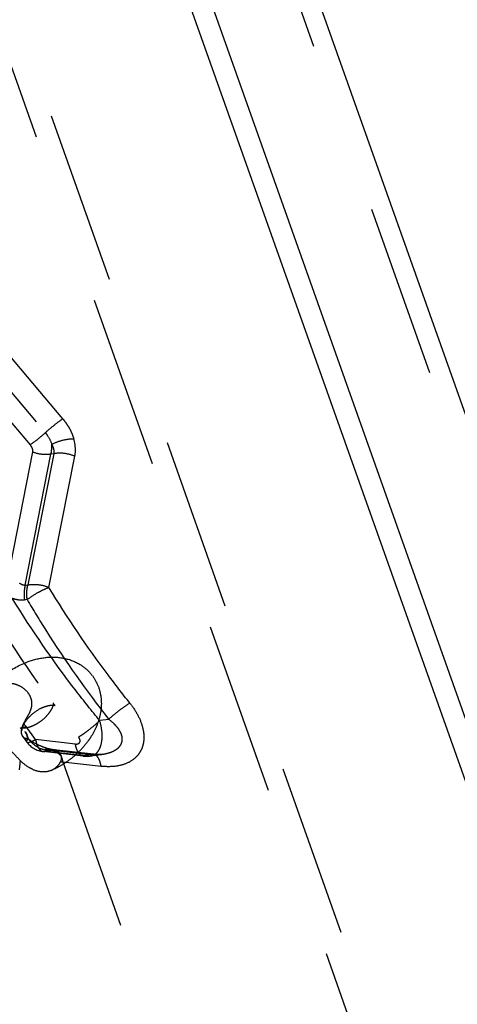
# Model space of a CAD drawing. Units: millimetres. Extents: x 0 to 420, y 0 to 297.
# Drawn here: x 384 to 390, y 185 to 198 of the extents above; entities that cross this region are included whole.
import ezdxf

# ---------------------------------------------------------------- set-up
doc = ezdxf.new("R2010")
doc.units = ezdxf.units.MM
doc.header["$LTSCALE"] = 23.1
doc.linetypes.add('DOT', pattern=[0.2, 0.1, -0.1])
doc.linetypes.add('HIDDEN', pattern=[0.2, 0.1, -0.1])
doc.layers.get('0').update_dxf_attribs({"linetype": 'CONTINUOUS'})
for name, color, linetype in [('607102539-000_CL', 7, 'CONTINUOUS'), ('607102539-000_HL', 7, 'CONTINUOUS'), ('DEFAULT_2', 6, 'HIDDEN')]:
    doc.layers.add(name, color=color, linetype=linetype)

msp = doc.modelspace()

# ---------------------------------------------------------------- linework, layer by layer
at = {"color": 9, "linetype": 'DOT'}
for p, q in [((396.4576, 161.5064), (380.803, 205.6175)), ((381.2002, 205.3315), (396.7647, 161.4742)), ((401.6997, 158.3626), (386.1788, 202.0971)), ((384.4466, 192.5837), (382.8339, 194.4953)), ((382.6011, 194.3094), (384.2138, 192.3979)), ((382.5928, 193.9152), (384.0101, 192.2353)), ((384.0433, 192.1416), (383.7485, 190.6469)), ((383.945, 190.364), (384.2898, 192.1124)), ((384.326, 192.1177), (383.9812, 190.3693)), ((384.2629, 190.336), (384.6077, 192.0843)), ((384.326, 192.1177), (384.2898, 192.1124)), ((383.945, 190.364), (383.9812, 190.3693)), ((383.9726, 190.1734), (383.9364, 190.1681)), ((384.0853, 188.3085), (383.9569, 188.4816)), ((385.0586, 188.5774), (384.9392, 188.5599)), ((384.6154, 188.2487), (384.0853, 188.3085)), ((384.4285, 188.0113), (384.4455, 188.0092)), ((384.4455, 188.0092), (384.9577, 187.9514)), ((384.4455, 188.0092), (394.183, 160.5711))]:
    msp.add_line(p, q, dxfattribs=at)
for centre, radius, start, end in [((383.1435, 187.8783), 1.0127, 36.56332, 39.55927), ((402.9028, 186.0838), 19.1233, 174.16015, 174.53764), ((384.5189, 188.7457), 0.74, 262.03423, 262.98191), ((383.9826, 187.9377), 0.4519, 9.36169, 12.303)]:
    msp.add_arc(centre, radius, start, end, dxfattribs=at)
for points, knots in [([(382.0013, 195.506), (381.9419, 194.9092), (381.9878, 193.9812), (382.2602, 192.77), (382.571, 191.8452), (382.9756, 190.9319), (383.6302, 189.7323), (384.2257, 188.8838), (384.6582, 188.3426)], [0, 0, 0, 0, 0.2301732, 0.3513195, 0.4760422, 0.6038451, 0.7341909, 1, 1, 1, 1]), ([(384.2138, 192.3979), (384.2524, 192.4331), (384.3282, 192.4975), (384.4075, 192.5575), (384.4466, 192.5837)], [0, 0, 0, 0, 0.526194, 1, 1, 1, 1]), ([(384.4466, 192.5837), (384.4637, 192.5634), (384.4954, 192.5211), (384.5373, 192.4548), (384.5711, 192.3859), (384.5872, 192.338), (384.5939, 192.3142)], [0, 0, 0, 0, 0.2577001, 0.511796, 0.7596008, 1, 1, 1, 1]), ([(384.0101, 192.2353), (384.0442, 192.2582), (384.1137, 192.3107), (384.18, 192.3671), (384.2138, 192.3979)], [0, 0, 0, 0, 0.4738094, 1, 1, 1, 1]), ([(384.2138, 192.3979), (384.2244, 192.3853), (384.2604, 192.3381), (384.2874, 192.2837), (384.299, 192.2425)], [0, 0, 0, 0, 0.2772995, 1, 1, 1, 1]), ([(384.5939, 192.3141), (384.5439, 192.314), (384.4422, 192.2993), (384.3455, 192.2654), (384.299, 192.2425)], [0, 0, 0, 0, 0.4913088, 1, 1, 1, 1]), ([(384.6077, 192.0843), (384.615, 192.1213), (384.6189, 192.1995), (384.6047, 192.276), (384.5939, 192.3142)], [0, 0, 0, 0, 0.4871578, 1, 1, 1, 1]), ([(384.0101, 192.2353), (384.016, 192.2282), (384.0295, 192.2105), (384.0431, 192.1788), (384.0456, 192.1532), (384.0433, 192.1416)], [0, 0, 0, 0, 0.2694662, 0.6520316, 1, 1, 1, 1]), ([(384.2898, 192.1124), (384.2495, 192.1048), (384.1646, 192.1038), (384.0825, 192.125), (384.0433, 192.1416)], [0, 0, 0, 0, 0.4905671, 1, 1, 1, 1]), ([(384.2899, 192.1124), (384.2947, 192.133), (384.2981, 192.1596), (384.3001, 192.1918), (384.3001, 192.2142), (384.2999, 192.2312), (384.299, 192.2425)], [0, 0, 0, 0, 0.4864663, 0.6117786, 0.7392157, 1, 1, 1, 1]), ([(384.299, 192.2425), (384.3096, 192.223), (384.3263, 192.1827), (384.3292, 192.1384), (384.326, 192.1177)], [0, 0, 0, 0, 0.5141176, 1, 1, 1, 1]), ([(384.6077, 192.0843), (384.5629, 192.1033), (384.4692, 192.1275), (384.3721, 192.1264), (384.326, 192.1177)], [0, 0, 0, 0, 0.5094352, 1, 1, 1, 1]), ([(383.945, 190.364), (383.9317, 190.3629), (383.9045, 190.3679), (383.8824, 190.3834), (383.8727, 190.3922)], [0, 0, 0, 0, 0.503943, 1, 1, 1, 1]), ([(383.945, 190.364), (383.9374, 190.3338), (383.9293, 190.2681), (383.9323, 190.2023), (383.9364, 190.1681)], [0, 0, 0, 0, 0.4749999, 1, 1, 1, 1]), ([(383.9726, 190.1734), (383.9685, 190.2076), (383.9655, 190.2734), (383.9736, 190.3391), (383.9812, 190.3693)], [0, 0, 0, 0, 0.5249708, 1, 1, 1, 1]), ([(383.9726, 190.1734), (384.018, 190.2085), (384.0903, 190.2554), (384.1892, 190.3065), (384.2389, 190.3274), (384.2629, 190.336)], [0, 0, 0, 0, 0.5158756, 0.7708036, 1, 1, 1, 1]), ([(383.9812, 190.3693), (384.0272, 190.378), (384.1243, 190.3792), (384.2181, 190.3549), (384.2629, 190.336)], [0, 0, 0, 0, 0.4905619, 1, 1, 1, 1]), ([(385.34, 188.7948), (385.2413, 188.9183), (384.8574, 189.4141), (384.5047, 189.9342), (384.2629, 190.336)], [0, 0, 0, 0, 0.2521334, 1, 1, 1, 1]), ([(384.9392, 188.5599), (384.8323, 188.6903), (384.4167, 189.2138), (384.0348, 189.7644), (383.7735, 190.1905)], [0, 0, 0, 0, 0.2521901, 1, 1, 1, 1]), ([(383.9364, 190.1681), (383.9092, 190.164), (383.853, 190.1646), (383.7994, 190.1801), (383.7736, 190.1906)], [0, 0, 0, 0, 0.4974844, 1, 1, 1, 1]), ([(383.9726, 190.1734), (384.0533, 190.0356), (384.3884, 189.4859), (384.7612, 188.9594), (385.0586, 188.5774)], [0, 0, 0, 0, 0.2480093, 1, 1, 1, 1]), ([(385.34, 188.7948), (385.3785, 188.7467), (385.4464, 188.6463), (385.5146, 188.4836), (385.5332, 188.3432), (385.5182, 188.2387), (385.4931, 188.1681), (385.4545, 188.1057), (385.3866, 188.0355), (385.2752, 187.9732), (385.1203, 187.9429), (385.0126, 187.9463), (384.9577, 187.9514)], [0, 0, 0, 0, 0.1434794, 0.2805, 0.4076298, 0.4673174, 0.5248319, 0.5809479, 0.6367591, 0.7506579, 0.8715798, 1, 1, 1, 1]), ([(385.0586, 188.5774), (385.1033, 188.6193), (385.1944, 188.6955), (385.291, 188.7649), (385.34, 188.7948)], [0, 0, 0, 0, 0.5159813, 1, 1, 1, 1]), ([(383.9569, 188.4816), (383.9516, 188.4788), (383.9323, 188.4688), (383.9126, 188.4597), (383.8981, 188.454)], [0, 0, 0, 0, 0.2789446, 1, 1, 1, 1]), ([(384.8225, 188.0899), (384.8382, 188.0922), (384.8699, 188.1034), (384.9098, 188.1378), (384.9406, 188.1869), (384.97, 188.2731), (384.9762, 188.4022), (384.956, 188.5069), (384.9392, 188.5599)], [0, 0, 0, 0, 0.0886875, 0.1830532, 0.2890602, 0.4093083, 0.6889105, 1, 1, 1, 1]), ([(384.9758, 188.1123), (385.0063, 188.1167), (385.0654, 188.1293), (385.1348, 188.1581), (385.1815, 188.1913), (385.21, 188.2209), (385.2299, 188.2557), (385.2402, 188.294), (385.2401, 188.3341), (385.227, 188.3881), (385.1989, 188.4388), (385.1622, 188.4847), (385.1198, 188.5292), (385.0838, 188.559), (385.0586, 188.5774)], [0, 0, 0, 0, 0.1337077, 0.2613574, 0.3223495, 0.3810364, 0.4379288, 0.494256, 0.5511897, 0.6100489, 0.733652, 0.7984096, 0.8646089, 1, 1, 1, 1]), ([(384.6154, 188.2487), (384.6214, 188.2483), (384.6332, 188.2482), (384.6503, 188.2515), (384.6652, 188.2593), (384.68, 188.2772), (384.6778, 188.3102), (384.6658, 188.3319), (384.6578, 188.3424)], [0, 0, 0, 0, 0.1279661, 0.2495458, 0.3654979, 0.4774379, 0.7205761, 1, 1, 1, 1]), ([(383.9662, 188.2754), (383.9691, 188.2715), (383.9789, 188.2692), (383.992, 188.2706), (384.0129, 188.2754), (384.0445, 188.2878), (384.0707, 188.3008), (384.0853, 188.3085)], [0, 0, 0, 0, 0.114696, 0.2028188, 0.3152726, 0.6135243, 1, 1, 1, 1]), ([(384.0853, 188.3085), (384.0888, 188.2869), (384.098, 188.2476), (384.1201, 188.1969), (384.1493, 188.161), (384.1753, 188.1494), (384.1874, 188.148)], [0, 0, 0, 0, 0.3250827, 0.5990892, 0.8183486, 1, 1, 1, 1]), ([(384.7175, 188.0882), (384.7054, 188.0896), (384.6795, 188.1013), (384.6503, 188.1371), (384.628, 188.1877), (384.6189, 188.2271), (384.6154, 188.2487)], [0, 0, 0, 0, 0.1815345, 0.4008881, 0.674168, 1, 1, 1, 1]), ([(384.3258, 188.1717), (384.3386, 188.1702), (384.3659, 188.1575), (384.3837, 188.1344), (384.3918, 188.121)], [0, 0, 0, 0, 0.4504253, 1, 1, 1, 1]), ([(384.3434, 188.1697), (384.3517, 188.1687), (384.3689, 188.163), (384.3914, 188.1448), (384.4108, 188.1181), (384.4209, 188.0968), (384.4255, 188.0851)], [0, 0, 0, 0, 0.2033655, 0.4294853, 0.6931207, 1, 1, 1, 1]), ([(384.4255, 188.0851), (384.4277, 188.0794), (384.4364, 188.0547), (384.4423, 188.029), (384.4455, 188.0092)], [0, 0, 0, 0, 0.2322832, 1, 1, 1, 1]), ([(384.9577, 187.9514), (384.9542, 187.973), (384.9451, 188.0124), (384.9228, 188.0631), (384.8936, 188.0989), (384.8677, 188.1106), (384.8556, 188.1119)], [0, 0, 0, 0, 0.3258354, 0.5991035, 0.8184597, 1, 1, 1, 1])]:
    msp.add_open_spline(points, degree=3, knots=knots, dxfattribs=at)
msp.add_open_spline([(384.2576, 188.1841), (384.2626, 188.1829), (384.2674, 188.1808), (384.2718, 188.1781)], degree=3, dxfattribs=at)
at = {"layer": '607102539-000_CL', "color": 7, "linetype": 'CONTINUOUS'}
for p, q in [((386.4222, 202.1838), (402.2103, 157.6965)), ((400.9193, 156.4574), (384.7891, 201.9086))]:
    msp.add_line(p, q, dxfattribs=at)
at = {"layer": '607102539-000_CL', "color": 9, "linetype": 'CONTINUOUS'}
msp.add_line((385.0623, 201.9609), (401.1868, 156.5256), dxfattribs=at)
at = {"layer": '607102539-000_CL', "color": 7, "linetype": 'CONTINUOUS'}
msp.add_open_spline([(383.3507, 184.7791), (383.6942, 184.1436), (384.2824, 182.7945), (384.8411, 180.6333), (385.0761, 178.3604), (384.9821, 176.0333), (384.5621, 173.7093), (383.8268, 171.4462), (382.7945, 169.3002), (381.4908, 167.3244), (379.9481, 165.5682), (378.4857, 164.3167), (377.2348, 163.4684), (376.2681, 162.9152), (375.2741, 162.4451), (374.259, 162.0614), (373.2292, 161.7662), (372.1912, 161.5617), (371.1515, 161.449), (370.1168, 161.4291), (369.0935, 161.502), (368.0881, 161.6674), (367.1072, 161.9241), (366.4733, 162.1554), (366.163, 162.2854)], degree=3, knots=[0, 0, 0, 0, 0.0605533, 0.1227215, 0.1864086, 0.2513835, 0.3173024, 0.3837411, 0.450234, 0.5163115, 0.5815374, 0.6455459, 0.6770292, 0.7081208, 0.7388098, 0.7690943, 0.7989838, 0.8284973, 0.8576652, 0.8865268, 0.9151316, 0.943536, 0.9718032, 1, 1, 1, 1], dxfattribs=at)
at = {"layer": '607102539-000_HL', "color": 6, "linetype": 'HIDDEN'}
for p, q in [((383.9084, 188.3533), (383.9662, 188.2754)), ((384.7175, 188.0882), (384.1874, 188.148)), ((384.2718, 188.1781), (384.2304, 188.1922)), ((384.8556, 188.1119), (384.3258, 188.1717)), ((384.8215, 188.0897), (384.9743, 188.1121))]:
    msp.add_line(p, q, dxfattribs=at)
for points in [[(384.2575, 188.1841), (384.237, 188.19), (384.2304, 188.1922)], [(384.3258, 188.1717), (384.321, 188.1722), (384.3161, 188.1729), (384.3113, 188.1735), (384.3065, 188.1742), (384.3018, 188.175), (384.2971, 188.1758), (384.2924, 188.1766), (384.2878, 188.1775), (384.2832, 188.1784), (384.2787, 188.1793), (384.2743, 188.1802), (384.2699, 188.1812), (384.2654, 188.1822), (384.2611, 188.1833), (384.2576, 188.1841)], [(384.7175, 188.0882), (384.723, 188.0877), (384.7293, 188.0871), (384.7356, 188.0867), (384.7417, 188.0863), (384.7477, 188.086), (384.7536, 188.0857), (384.7592, 188.0856)], [(384.7592, 188.0856), (384.7736, 188.0857), (384.7783, 188.0858), (384.7833, 188.086), (384.7885, 188.0864), (384.7984, 188.087)], [(384.7984, 188.087), (384.803, 188.0874), (384.8078, 188.088), (384.8128, 188.0885), (384.8175, 188.0891), (384.8218, 188.0897)], [(384.9758, 188.1123), (384.9646, 188.1108), (384.9499, 188.1095), (384.9343, 188.1086), (384.9178, 188.1083), (384.9005, 188.1086), (384.8825, 188.1095), (384.8638, 188.1111), (384.8556, 188.1119)]]:
    msp.add_lwpolyline(points, dxfattribs=at)
for centre, radius, start, end in [((384.096, 188.8242), 0.8688, 339.40852, 340.86499), ((383.7534, 188.2721), 0.2384, 19.60242, 25.0304), ((383.7241, 188.264), 0.2636, 16.44849, 20.25871), ((383.7061, 188.2586), 0.2823, 12.82094, 16.45059), ((383.7306, 188.264), 0.2625, 14.51333, 19.60122), ((384.2232, 188.4659), 0.3199, 216.54378, 263.5723), ((383.7127, 188.2592), 0.2811, 12.11201, 14.5445), ((383.8131, 189.0102), 1.2109, 305.52159, 310.68932), ((383.8229, 188.9988), 1.1958, 310.68849, 313.71559), ((383.8332, 188.9879), 1.1809, 313.71959, 314.59027), ((383.8393, 188.9677), 1.1609, 293.3741, 300.38688), ((383.8208, 188.9991), 1.1974, 300.38846, 305.53208)]:
    msp.add_arc(centre, radius, start, end, dxfattribs=at)
for points, knots in [([(383.9699, 189.3412), (384.0471, 189.3707), (384.2062, 189.4116), (384.4493, 189.4079), (384.6378, 189.3403), (384.7639, 189.2491), (384.8166, 189.1918), (384.8399, 189.161)], [0, 0, 0, 0, 0.2608553, 0.5118726, 0.7563463, 0.8781691, 1, 1, 1, 1]), ([(383.4017, 188.8781), (383.4672, 188.9825), (383.6365, 189.1695), (383.8538, 189.297), (383.9699, 189.3412)], [0, 0, 0, 0, 0.4980893, 1, 1, 1, 1]), ([(384.8408, 189.16), (384.8729, 189.1171), (384.9255, 189.0218), (384.9635, 188.8631), (384.9608, 188.6987), (384.9349, 188.5915), (384.9168, 188.5394)], [0, 0, 0, 0, 0.2474078, 0.4951664, 0.7453464, 1, 1, 1, 1]), ([(383.7042, 189.0621), (383.7369, 189.0629), (383.8052, 189.0547), (383.9021, 189.013), (383.9704, 188.9527), (384.0085, 188.8925), (384.0262, 188.8448), (384.0333, 188.7971), (384.0293, 188.7375), (384.0062, 188.669), (383.9648, 188.5959), (383.9369, 188.548), (383.9243, 188.5233)], [0, 0, 0, 0, 0.1287232, 0.2673546, 0.4104427, 0.4802247, 0.5468541, 0.6095585, 0.6688216, 0.7812194, 0.890774, 1, 1, 1, 1]), ([(383.9295, 188.5131), (383.9517, 188.5552), (384.0163, 188.6357), (384.1199, 188.7106), (384.2112, 188.7499), (384.2697, 188.7649), (384.3121, 188.7677), (384.3339, 188.7656), (384.3407, 188.7635)], [0, 0, 0, 0, 0.2828866, 0.6016231, 0.7485122, 0.8711507, 0.9579638, 1, 1, 1, 1]), ([(384.3175, 188.7672), (384.3155, 188.7589), (384.3093, 188.74), (384.2892, 188.6962), (384.2475, 188.636), (384.1796, 188.5686), (384.1242, 188.5303), (384.0946, 188.5136)], [0, 0, 0, 0, 0.0741819, 0.1719459, 0.418601, 0.7050451, 1, 1, 1, 1]), ([(384.3212, 188.7913), (384.321, 188.7919), (384.3203, 188.7946), (384.3207, 188.7892), (384.3204, 188.7863), (384.3198, 188.778), (384.3186, 188.7719), (384.3175, 188.7672)], [0, 0, 0, 0, 0.0673721, 0.1755196, 0.3046711, 0.4844673, 1, 1, 1, 1]), ([(384.3292, 188.7757), (384.3281, 188.7771), (384.3246, 188.7818), (384.3223, 188.7874), (384.3212, 188.7913)], [0, 0, 0, 0, 0.3026736, 1, 1, 1, 1]), ([(384.3407, 188.7635), (384.3416, 188.7632), (384.345, 188.7617), (384.3386, 188.7657), (384.3353, 188.7689), (384.3309, 188.7732), (384.3291, 188.7756)], [0, 0, 0, 0, 0.1304628, 0.2690599, 0.5927769, 1, 1, 1, 1]), ([(383.9081, 188.4586), (383.9038, 188.4588), (383.8974, 188.4591), (383.8875, 188.4612), (383.8853, 188.4612), (383.8819, 188.4627), (383.8822, 188.4626)], [0, 0, 0, 0, 0.4837491, 0.802144, 0.9655002, 1, 1, 1, 1]), ([(383.8822, 188.4626), (383.8828, 188.4624), (383.8846, 188.4612), (383.8896, 188.4572), (383.8936, 188.453), (383.8963, 188.4496)], [0, 0, 0, 0, 0.102818, 0.3320071, 1, 1, 1, 1]), ([(383.9243, 188.5233), (383.9212, 188.5173), (383.9106, 188.495), (383.9023, 188.4715), (383.8981, 188.454)], [0, 0, 0, 0, 0.2727544, 1, 1, 1, 1]), ([(383.9047, 188.4332), (383.9052, 188.4364), (383.9057, 188.4464), (383.9078, 188.4562), (383.9095, 188.4627)], [0, 0, 0, 0, 0.3227133, 1, 1, 1, 1]), ([(384.0276, 188.482), (384.0053, 188.4735), (383.9659, 188.4618), (383.9249, 188.4579), (383.9081, 188.4586)], [0, 0, 0, 0, 0.5865262, 1, 1, 1, 1]), ([(383.9095, 188.4627), (383.9104, 188.4663), (383.9154, 188.4837), (383.9229, 188.5003), (383.9295, 188.5131)], [0, 0, 0, 0, 0.204906, 1, 1, 1, 1]), ([(384.0946, 188.5136), (384.089, 188.5105), (384.0673, 188.4988), (384.0447, 188.4885), (384.0276, 188.482)], [0, 0, 0, 0, 0.2591524, 1, 1, 1, 1]), ([(384.6578, 188.3424), (384.6808, 188.3565), (384.7287, 188.3884), (384.8241, 188.4589), (384.8945, 188.518), (384.9392, 188.5599)], [0, 0, 0, 0, 0.2272272, 0.4841021, 1, 1, 1, 1]), ([(384.9093, 188.5186), (384.9034, 188.5028), (384.8775, 188.4395), (384.8446, 188.3792), (384.8166, 188.3359)], [0, 0, 0, 0, 0.2469481, 1, 1, 1, 1]), ([(383.8981, 188.454), (383.8935, 188.4352), (383.8888, 188.4003), (383.8995, 188.3654), (383.9085, 188.3531)], [0, 0, 0, 0, 0.5601756, 1, 1, 1, 1]), ([(383.8971, 188.449), (383.8985, 188.4471), (383.9009, 188.4431), (383.9026, 188.4381), (383.9036, 188.4345), (383.9038, 188.4332), (383.9045, 188.4319), (383.9046, 188.4329), (383.9047, 188.4332)], [0, 0, 0, 0, 0.3766376, 0.7114462, 0.8385369, 0.9223482, 0.9520572, 1, 1, 1, 1]), ([(383.9085, 188.3531), (383.914, 188.3456), (383.9292, 188.3322), (383.9481, 188.3258), (383.9582, 188.3237)], [0, 0, 0, 0, 0.474194, 1, 1, 1, 1]), ([(383.9395, 188.4137), (383.9411, 188.4115), (383.9476, 188.4028), (383.9534, 188.3934), (383.9573, 188.3862)], [0, 0, 0, 0, 0.2463721, 1, 1, 1, 1]), ([(383.9473, 188.4099), (383.9494, 188.4071), (383.9577, 188.3954), (383.9648, 188.3828), (383.9694, 188.373)], [0, 0, 0, 0, 0.2445721, 1, 1, 1, 1]), ([(383.9573, 188.3862), (383.9587, 188.3837), (383.9639, 188.3737), (383.9684, 188.3632), (383.9713, 188.3552)], [0, 0, 0, 0, 0.2460292, 1, 1, 1, 1]), ([(384.8166, 188.3359), (384.8057, 188.319), (384.7596, 188.2519), (384.7059, 188.19), (384.6622, 188.147)], [0, 0, 0, 0, 0.2473581, 1, 1, 1, 1]), ([(383.8788, 188.0296), (383.8373, 188.0737), (383.7592, 188.1539), (383.6864, 188.2394), (383.6567, 188.2814)], [0, 0, 0, 0, 0.5406789, 1, 1, 1, 1]), ([(383.9582, 188.3237), (383.96, 188.3234), (383.9677, 188.322), (383.9755, 188.3214), (383.9814, 188.3213)], [0, 0, 0, 0, 0.2386553, 1, 1, 1, 1]), ([(384.172, 188.2134), (384.1551, 188.22), (384.0897, 188.2472), (384.0273, 188.2835), (383.9875, 188.3182)], [0, 0, 0, 0, 0.2560458, 1, 1, 1, 1]), ([(384.2718, 188.1781), (384.2935, 188.1708), (384.3351, 188.1556), (384.3751, 188.1347), (384.3918, 188.121)], [0, 0, 0, 0, 0.513551, 1, 1, 1, 1]), ([(384.3918, 188.121), (384.398, 188.1159), (384.4075, 188.1038), (384.4206, 188.0942), (384.4237, 188.0874)], [0, 0, 0, 0, 0.5169065, 1, 1, 1, 1]), ([(384.4237, 188.0874), (384.4274, 188.0791), (384.4266, 188.0603), (384.4263, 188.0426), (384.4242, 188.034)], [0, 0, 0, 0, 0.5086396, 1, 1, 1, 1]), ([(384.0416, 187.9131), (384.0267, 187.9196), (383.9668, 187.9499), (383.9135, 187.9926), (383.8788, 188.0296)], [0, 0, 0, 0, 0.2432997, 1, 1, 1, 1]), ([(384.2998, 187.902), (384.3249, 187.9128), (384.3717, 187.943), (384.4046, 187.9883), (384.4164, 188.0128)], [0, 0, 0, 0, 0.5003735, 1, 1, 1, 1]), ([(384.0416, 187.9131), (384.0842, 187.8946), (384.1713, 187.8715), (384.2617, 187.8855), (384.2998, 187.902)], [0, 0, 0, 0, 0.527522, 1, 1, 1, 1])]:
    msp.add_open_spline(points, degree=3, knots=knots, dxfattribs=at)
for points in [[(384.2304, 188.1922), (384.2108, 188.199), (384.1913, 188.2059), (384.172, 188.2134)], [(384.4242, 188.034), (384.4223, 188.0267), (384.4196, 188.0196), (384.4164, 188.0129)]]:
    msp.add_open_spline(points, degree=3, dxfattribs=at)
at = {"layer": 'DEFAULT_2', "color": 6, "linetype": 'DOT'}
for p, q in [((384.2267, 188.1555), (384.2862, 188.1642)), ((384.2267, 188.1555), (384.7568, 188.0957)), ((384.2575, 188.1841), (384.2576, 188.1841)), ((384.3041, 188.1622), (384.2862, 188.1642)), ((384.8163, 188.1044), (384.3041, 188.1622)), ((384.8163, 188.1044), (384.7568, 188.0957)), ((384.8222, 188.0898), (384.8225, 188.0898))]:
    msp.add_line(p, q, dxfattribs=at)
for centre, radius, start, end in [((384.2944, 188.5218), 0.3643, 241.75356, 246.33553), ((384.3119, 189.1826), 1.0188, 263.79854, 264.87582), ((384.3104, 189.1661), 1.0023, 264.87566, 265.95961), ((384.3082, 189.1333), 0.9693, 265.94964, 268.70082), ((384.3363, 188.1069), 0.0632, 83.6076, 91.06012), ((384.8602, 188.9268), 0.8227, 273.34861, 276.33607), ((384.8695, 188.8413), 0.7367, 276.35207, 278.29427)]:
    msp.add_arc(centre, radius, start, end, dxfattribs=at)
for points, knots in [([(383.9814, 188.3213), (383.9778, 188.3163), (383.9718, 188.307), (383.9646, 188.2926), (383.9627, 188.2801), (383.9662, 188.2754)], [0, 0, 0, 0, 0.3678731, 0.6507924, 1, 1, 1, 1]), ([(384.122, 188.2009), (384.1085, 188.2082), (384.0557, 188.241), (384.0104, 188.2859), (383.9834, 188.324)], [0, 0, 0, 0, 0.2477154, 1, 1, 1, 1]), ([(384.2018, 188.1698), (384.1973, 188.1709), (384.1791, 188.1759), (384.1613, 188.1825), (384.1482, 188.1882)], [0, 0, 0, 0, 0.2457807, 1, 1, 1, 1]), ([(384.1874, 188.148), (384.1906, 188.1477), (384.2041, 188.1472), (384.2175, 188.151), (384.2267, 188.1555)], [0, 0, 0, 0, 0.2412904, 1, 1, 1, 1]), ([(384.2018, 188.1698), (384.2106, 188.1758), (384.2283, 188.1853), (384.2489, 188.1863), (384.2575, 188.1841)], [0, 0, 0, 0, 0.5450703, 1, 1, 1, 1]), ([(384.2862, 188.1642), (384.2878, 188.165), (384.294, 188.1677), (384.3006, 188.1698), (384.3055, 188.1708)], [0, 0, 0, 0, 0.2592066, 1, 1, 1, 1]), ([(384.3041, 188.1622), (384.3067, 188.1634), (384.3165, 188.1677), (384.3273, 188.1699), (384.3352, 188.1701)], [0, 0, 0, 0, 0.2637777, 1, 1, 1, 1]), ([(384.7568, 188.0957), (384.7551, 188.0949), (384.7485, 188.0919), (384.7415, 188.0898), (384.7362, 188.0889)], [0, 0, 0, 0, 0.2598838, 1, 1, 1, 1]), ([(384.7568, 188.0957), (384.7623, 188.094), (384.7836, 188.0885), (384.8061, 188.0875), (384.8222, 188.0898)], [0, 0, 0, 0, 0.2617695, 1, 1, 1, 1]), ([(384.8556, 188.1119), (384.8523, 188.1123), (384.8389, 188.1128), (384.8255, 188.1089), (384.8163, 188.1044)], [0, 0, 0, 0, 0.2403918, 1, 1, 1, 1]), ([(384.8163, 188.1044), (384.824, 188.1042), (384.8546, 188.1035), (384.8853, 188.1041), (384.9082, 188.1055)], [0, 0, 0, 0, 0.2513756, 1, 1, 1, 1])]:
    msp.add_open_spline(points, degree=3, knots=knots, dxfattribs=at)
for points in [[(384.2156, 188.1609), (384.2108, 188.1636), (384.2062, 188.1665), (384.2018, 188.1698)], [(384.2267, 188.1555), (384.2229, 188.1571), (384.2192, 188.1589), (384.2156, 188.1609)], [(384.3055, 188.1708), (384.3122, 188.1721), (384.3191, 188.1724), (384.3258, 188.1717)], [(384.7362, 188.0889), (384.7301, 188.0878), (384.7237, 188.0875), (384.7175, 188.0882)]]:
    msp.add_open_spline(points, degree=3, dxfattribs=at)

doc.saveas('drawing.dxf')
